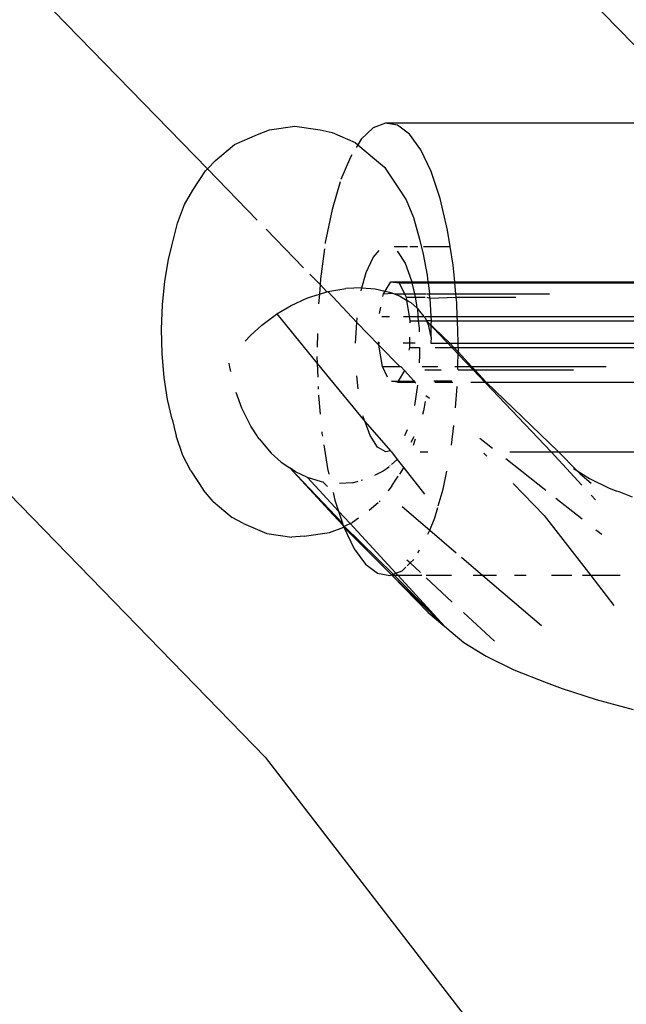
# Model space of a CAD drawing. Extents: x -2290 to 4179, y -3386 to 4014.
# Drawn here: x -123 to -94, y 594 to 642 of the extents above; entities that cross this region are included whole.
import ezdxf

# ---------------------------------------------------------------- set-up
doc = ezdxf.new("R2010")
doc.units = 0
doc.layers.get('0').update_dxf_attribs({"linetype": 'CONTINUOUS'})

# ---------------------------------------------------------------- blocks, each defined once
blk = doc.blocks.new('004154')
for p, q in [((-122.133, 669.641), (-89.947, 636.523)), ((-135.049, 655.568), (-114.381, 634.302)), ((-147.186, 642.345), (-111.576, 605.703)), ((-111.944, 635.974), (-111.366, 636.2)), ((-111.366, 636.2), (-110.138, 636.37)), ((-110.138, 636.37), (-108.907, 636.2)), ((-108.907, 636.2), (-108.326, 636.071)), ((-106.329, 636.295), (-106.902, 635.741)), ((-105.735, 636.523), (-106.329, 636.295)), ((-105.137, 636.416), (-105.735, 636.523)), ((-89.947, 636.523), (-105.735, 636.523)), ((-104.554, 635.979), (-105.137, 636.416)), ((-113.056, 635.486), (-111.944, 635.974)), ((-108.326, 636.071), (-107.206, 635.578)), ((-106.902, 635.741), (-107.071, 635.467)), ((-104.004, 635.224), (-104.554, 635.979)), ((-113.987, 634.71), (-113.056, 635.486)), ((-107.206, 635.578), (-107.071, 635.467)), ((-107.071, 635.467), (-107.155, 635.331)), ((-107.071, 635.467), (-106.262, 634.795)), ((-103.503, 634.174), (-104.004, 635.224)), ((-114.381, 634.302), (-113.987, 634.71)), ((-107.436, 634.876), (-107.892, 633.782)), ((-107.37, 634.982), (-107.436, 634.876)), ((-106.262, 634.795), (-105.773, 634.378)), ((-115.096, 633.261), (-114.469, 634.212)), ((-114.469, 634.212), (-114.381, 634.302)), ((-114.381, 634.302), (-111.961, 631.812)), ((-105.773, 634.378), (-105.13, 633.407)), ((-103.067, 632.862), (-103.503, 634.174)), ((-115.485, 632.575), (-115.096, 633.261)), ((-107.932, 633.668), (-108.324, 632.329)), ((-105.13, 633.407), (-104.73, 632.787)), ((-104.73, 632.787), (-104.374, 631.935)), ((-102.709, 631.327), (-103.067, 632.862)), ((-115.827, 631.664), (-115.485, 632.575)), ((-108.324, 632.329), (-108.652, 630.724)), ((-104.374, 631.935), (-104.075, 630.883)), ((-116.109, 630.563), (-115.827, 631.664)), ((-111.524, 631.362), (-109.706, 629.492)), ((-102.581, 630.521), (-102.709, 631.327)), ((-104.075, 630.883), (-103.9, 630.158)), ((-116.272, 629.889), (-116.109, 630.563)), ((-108.693, 630.418), (-108.888, 628.962)), ((-108.652, 630.724), (-108.659, 630.669)), ((-105.299, 630.521), (-104.659, 630.521)), ((-104.542, 630.521), (-104.163, 630.521)), ((-103.884, 630.521), (-102.581, 630.521)), ((-102.438, 629.616), (-102.581, 630.521)), ((-106.666, 629.255), (-106.33, 629.991)), ((-106.33, 629.991), (-106.033, 630.324)), ((-105.163, 630.293), (-105.139, 630.278)), ((-105.139, 630.278), (-104.772, 629.713)), ((-103.9, 630.158), (-103.705, 629.138)), ((-116.45, 628.837), (-116.272, 629.889)), ((-104.772, 629.713), (-104.463, 628.862)), ((-102.363, 628.815), (-102.438, 629.616)), ((-109.409, 629.185), (-108.909, 628.671)), ((-108.888, 628.962), (-108.909, 628.671)), ((-106.88, 628.521), (-106.666, 629.255)), ((-103.705, 629.138), (-103.668, 628.815)), ((-116.563, 627.697), (-116.45, 628.837)), ((-108.909, 628.671), (-108.942, 628.213)), ((-108.909, 628.671), (-108.572, 628.324)), ((-108.525, 628.338), (-107.66, 628.488)), ((-106.88, 628.521), (-107.66, 628.488)), ((-106.903, 628.374), (-106.88, 628.521)), ((-106.88, 628.521), (-106.232, 628.467)), ((-106.232, 628.467), (-105.747, 628.358)), ((-105.747, 628.358), (-105.472, 628.815)), ((-105.472, 628.815), (-105.07, 628.757)), ((-105.472, 628.815), (-104.453, 628.815)), ((-105.07, 628.757), (-104.441, 628.757)), ((-105.07, 628.757), (-104.808, 628.22)), ((-104.463, 628.862), (-104.453, 628.815)), ((-104.453, 628.815), (-103.668, 628.815)), ((-104.453, 628.815), (-104.441, 628.757)), ((-104.441, 628.757), (-103.661, 628.757)), ((-104.441, 628.757), (-104.326, 628.22)), ((-103.668, 628.815), (-103.661, 628.757)), ((-103.668, 628.815), (-102.363, 628.815)), ((-103.661, 628.757), (-103.598, 628.22)), ((-103.661, 628.757), (-102.357, 628.757)), ((-102.363, 628.815), (-91.649, 628.815)), ((-102.357, 628.757), (-102.363, 628.815)), ((-102.357, 628.757), (-92.248, 628.757)), ((-102.307, 628.22), (-102.357, 628.757)), ((-110.309, 627.662), (-109.555, 628.01)), ((-109.555, 628.01), (-109.312, 628.102)), ((-109.312, 628.102), (-108.942, 628.213)), ((-108.942, 628.213), (-108.977, 627.745)), ((-108.942, 628.213), (-108.572, 628.324)), ((-108.572, 628.324), (-108.525, 628.338)), ((-108.525, 628.338), (-107.124, 626.834)), ((-105.854, 628.099), (-105.83, 628.22)), ((-105.83, 628.22), (-105.747, 628.358)), ((-105.83, 628.22), (-105.393, 628.255)), ((-105.747, 628.358), (-105.538, 628.311)), ((-105.538, 628.311), (-105.393, 628.255)), ((-105.393, 628.255), (-105.302, 628.22)), ((-105.302, 628.22), (-105.055, 628.125)), ((-105.302, 628.22), (-104.808, 628.22)), ((-105.055, 628.125), (-104.708, 627.922)), ((-104.808, 628.22), (-104.73, 628.06)), ((-104.808, 628.22), (-104.326, 628.22)), ((-104.73, 628.06), (-104.292, 628.06)), ((-104.73, 628.06), (-104.708, 627.922)), ((-104.326, 628.22), (-104.292, 628.06)), ((-104.326, 628.22), (-103.732, 628.22)), ((-104.292, 628.06), (-103.797, 628.06)), ((-104.292, 628.06), (-104.233, 627.784)), ((-103.712, 628.06), (-103.574, 628.017)), ((-103.697, 628.22), (-103.598, 628.22)), ((-103.598, 628.22), (-102.307, 628.22)), ((-103.574, 628.017), (-103.598, 628.22)), ((-103.574, 628.017), (-102.292, 628.06)), ((-103.574, 628.017), (-103.527, 627.129)), ((-102.307, 628.22), (-97.76, 628.22)), ((-102.292, 628.06), (-102.307, 628.22)), ((-102.292, 628.06), (-99.398, 628.06)), ((-102.265, 627.78), (-102.292, 628.06)), ((-116.606, 626.508), (-116.563, 627.697)), ((-111.009, 627.248), (-110.309, 627.662)), ((-106.018, 627.275), (-105.96, 627.569)), ((-104.708, 627.922), (-104.504, 627.803)), ((-104.708, 627.922), (-104.58, 627.129)), ((-104.504, 627.803), (-104.207, 627.548)), ((-104.233, 627.784), (-104.207, 627.548)), ((-104.207, 627.548), (-104.171, 627.517)), ((-104.171, 627.517), (-104.069, 627.39)), ((-104.171, 627.517), (-104.162, 627.129)), ((-102.241, 627.129), (-102.265, 627.78)), ((-111.734, 626.707), (-111.088, 627.195)), ((-111.088, 627.195), (-111.009, 627.248)), ((-111.009, 627.248), (-109.045, 624.846)), ((-107.124, 626.834), (-107.11, 627.064)), ((-105.902, 627.129), (-105.536, 627.129)), ((-104.861, 627.129), (-104.58, 627.129)), ((-104.58, 627.129), (-104.544, 626.911)), ((-104.58, 627.129), (-104.162, 627.129)), ((-104.162, 627.129), (-103.866, 627.129)), ((-104.162, 627.129), (-104.138, 626.911)), ((-104.069, 627.39), (-103.866, 627.129)), ((-103.866, 627.129), (-103.806, 627.053)), ((-103.806, 627.053), (-103.739, 626.911)), ((-103.799, 627.129), (-103.527, 627.129)), ((-103.527, 627.129), (-103.516, 626.911)), ((-103.527, 627.129), (-102.241, 627.129)), ((-102.241, 627.129), (-90.097, 627.129)), ((-102.233, 626.911), (-102.241, 627.129)), ((-112.291, 626.192), (-111.734, 626.707)), ((-107.183, 625.831), (-107.124, 626.834)), ((-107.124, 626.834), (-106.048, 625.728)), ((-104.544, 626.911), (-104.546, 626.821)), ((-104.544, 626.911), (-104.138, 626.911)), ((-104.138, 626.911), (-104.098, 626.552)), ((-104.138, 626.911), (-103.739, 626.911)), ((-104.098, 626.552), (-104.094, 626.381)), ((-103.739, 626.911), (-103.619, 626.656)), ((-103.739, 626.911), (-97.685, 620.536)), ((-102.598, 625.824), (-103.739, 626.911)), ((-103.516, 626.911), (-103.739, 626.911)), ((-103.507, 626.114), (-103.619, 626.656)), ((-103.516, 626.911), (-103.512, 626.838)), ((-103.516, 626.911), (-102.233, 626.911)), ((-103.507, 626.114), (-103.512, 626.838)), ((-102.194, 625.876), (-102.233, 626.911)), ((-102.233, 626.911), (-91.908, 626.911)), ((-116.578, 625.315), (-116.606, 626.508)), ((-112.547, 625.918), (-112.291, 626.192)), ((-109.038, 626.298), (-109.049, 625.637)), ((-104.556, 626.114), (-104.56, 625.837)), ((-103.507, 626.114), (-103.523, 625.823)), ((-106.066, 625.837), (-106.065, 625.899)), ((-106.066, 625.837), (-106.009, 625.837)), ((-106.048, 625.728), (-106.066, 625.837)), ((-105.88, 624.688), (-106.048, 625.728)), ((-106.048, 625.728), (-105.037, 624.688)), ((-104.862, 625.837), (-104.56, 625.837)), ((-104.563, 625.618), (-104.587, 625.494)), ((-104.56, 625.837), (-104.563, 625.618)), ((-104.563, 625.618), (-104.077, 625.618)), ((-104.56, 625.837), (-104.288, 625.837)), ((-104.077, 625.618), (-104.068, 625.25)), ((-103.523, 625.823), (-102.598, 625.824)), ((-103.313, 625.618), (-102.407, 625.618)), ((-102.407, 625.618), (-102.598, 625.824)), ((-102.598, 625.824), (-102.195, 625.824)), ((-102.203, 625.398), (-102.407, 625.618)), ((-102.407, 625.618), (-102.199, 625.618)), ((-102.199, 625.618), (-102.203, 625.398)), ((-102.199, 625.618), (-102.195, 625.824)), ((-102.199, 625.618), (-90.82, 625.618)), ((-102.195, 625.824), (-102.194, 625.876)), ((-102.195, 625.824), (-90.716, 625.837)), ((-116.481, 624.16), (-116.578, 625.315)), ((-109.057, 625.18), (-109.045, 624.846)), ((-104.068, 625.25), (-104.09, 624.876)), ((-102.215, 624.688), (-102.203, 625.398)), ((-101.542, 624.688), (-102.203, 625.398)), ((-113.289, 624.662), (-113.321, 624.85)), ((-113.247, 624.444), (-113.289, 624.662)), ((-109.045, 624.846), (-109.02, 624.171)), ((-109.045, 624.846), (-106.72, 622.003)), ((-105.631, 624.176), (-105.88, 624.688)), ((-105.88, 624.688), (-105.037, 624.688)), ((-105.037, 624.688), (-104.978, 624.688)), ((-104.978, 624.688), (-104.802, 624.491)), ((-103.939, 624.688), (-103.179, 624.688)), ((-102.359, 624.688), (-102.215, 624.688)), ((-102.218, 624.549), (-102.215, 624.688)), ((-102.215, 624.688), (-101.542, 624.688)), ((-101.394, 624.528), (-101.542, 624.688)), ((-101.542, 624.688), (-95.013, 624.688)), ((-116.317, 623.085), (-116.481, 624.16)), ((-107.055, 623.608), (-107.125, 624.244)), ((-104.802, 624.491), (-105.108, 623.981)), ((-104.802, 624.491), (-104.352, 623.991)), ((-103.81, 624.528), (-103.025, 624.528)), ((-102.195, 624.528), (-101.394, 624.528)), ((-100.84, 623.932), (-101.394, 624.528)), ((-101.394, 624.528), (-96.601, 624.528)), ((-109.003, 623.716), (-108.998, 623.584)), ((-105.444, 623.977), (-105.108, 623.981)), ((-105.138, 623.932), (-105.444, 623.977)), ((-105.108, 623.981), (-105.138, 623.932)), ((-105.138, 623.932), (-104.3, 623.932)), ((-105.108, 623.981), (-104.352, 623.991)), ((-104.352, 623.991), (-104.3, 623.932)), ((-104.17, 623.788), (-104.32, 622.791)), ((-104.3, 623.932), (-104.26, 623.888)), ((-103.378, 623.991), (-102.506, 623.991)), ((-103.331, 623.932), (-102.45, 623.932)), ((-102.322, 622.676), (-102.245, 623.72)), ((-101.585, 623.932), (-100.84, 623.932)), ((-97.315, 620.536), (-100.84, 623.932)), ((-100.84, 623.932), (-91.437, 623.932)), ((-112.707, 622.667), (-112.984, 623.428)), ((-108.987, 623.305), (-108.986, 623.276)), ((-108.986, 623.276), (-108.901, 622.373)), ((-103.775, 623.29), (-103.598, 623.15)), ((-116.093, 622.129), (-116.317, 623.085)), ((-103.793, 622.99), (-103.875, 622.539)), ((-112.274, 621.798), (-112.707, 622.667)), ((-106.789, 622.195), (-106.812, 622.301)), ((-103.875, 622.539), (-103.93, 622.362)), ((-116.093, 622.129), (-115.896, 621.316)), ((-111.96, 621.317), (-112.274, 621.798)), ((-106.72, 622.003), (-106.789, 622.195)), ((-106.48, 621.344), (-106.72, 622.003)), ((-106.72, 622.003), (-105.481, 620.592)), ((-102.528, 620.867), (-102.401, 621.817)), ((-115.567, 620.359), (-115.896, 621.316)), ((-111.924, 621.261), (-111.96, 621.317)), ((-108.82, 621.511), (-108.813, 621.441)), ((-108.813, 621.441), (-108.791, 621.3)), ((-106.113, 620.778), (-106.48, 621.344)), ((-104.672, 621.612), (-104.806, 621.32)), ((-111.871, 621.18), (-111.924, 621.261)), ((-111.871, 621.18), (-111.282, 620.487)), ((-108.725, 620.88), (-108.543, 619.73)), ((-104.358, 621.269), (-104.493, 621.002)), ((-104.366, 620.872), (-104.27, 621.18)), ((-101.144, 621.212), (-100.534, 620.729)), ((-115.187, 619.62), (-115.567, 620.359)), ((-110.795, 620.047), (-111.282, 620.487)), ((-105.713, 620.536), (-106.113, 620.778)), ((-105.481, 620.592), (-105.713, 620.536)), ((-105.481, 620.592), (-105.438, 620.536)), ((-105.438, 620.536), (-105.154, 620.172)), ((-104.036, 620.536), (-103.67, 620.536)), ((-100.952, 620.483), (-100.805, 620.332)), ((-99.687, 620.536), (-97.685, 620.536)), ((-97.685, 620.536), (-97.315, 620.536)), ((-97.685, 620.536), (-96.192, 618.93)), ((-97.315, 620.536), (-92.28, 620.536)), ((-96.428, 619.633), (-97.315, 620.536)), ((-110.795, 620.047), (-110.379, 619.765)), ((-105.494, 619.873), (-105.514, 619.856)), ((-105.154, 620.172), (-105.431, 619.929)), ((-105.154, 620.172), (-104.839, 619.766)), ((-99.88, 620.213), (-97.932, 618.674)), ((-115.187, 619.62), (-114.572, 618.687)), ((-110.094, 619.571), (-110.379, 619.765)), ((-110.379, 619.765), (-107.814, 617.079)), ((-110.379, 619.765), (-108.267, 617.474)), ((-109.525, 619.299), (-110.094, 619.571)), ((-108.543, 619.73), (-108.479, 619.452)), ((-105.847, 619.604), (-106.258, 619.395)), ((-105.646, 619.74), (-105.847, 619.604)), ((-105.557, 619.818), (-105.646, 619.74)), ((-105.417, 618.892), (-105.107, 619.36)), ((-105.038, 619.465), (-104.839, 619.766)), ((-104.839, 619.766), (-103.84, 618.482)), ((-102.928, 618.728), (-102.749, 619.601)), ((-96.591, 619.734), (-96.428, 619.633)), ((-96.428, 619.633), (-95.812, 619.249)), ((-96.268, 619.469), (-96.428, 619.633)), ((-96.268, 619.469), (-95.73, 619.017)), ((-109.525, 619.299), (-108.006, 617.657)), ((-108.834, 619.093), (-109.525, 619.299)), ((-108.762, 619.071), (-108.834, 619.093)), ((-108.736, 619.068), (-108.762, 619.071)), ((-108.54, 618.865), (-108.762, 619.071)), ((-107.324, 619.041), (-107.957, 619.001)), ((-107.324, 619.041), (-107.054, 619.115)), ((-106.843, 619.173), (-106.91, 619.154)), ((-105.417, 618.892), (-105.594, 618.647)), ((-99.52, 619.011), (-98.011, 617.457)), ((-95.812, 619.249), (-94.853, 618.781)), ((-114.098, 618.124), (-114.572, 618.687)), ((-108.272, 618.57), (-108.185, 618.194)), ((-103.166, 617.915), (-102.928, 618.728)), ((-95.74, 618.443), (-95.525, 618.212)), ((-94.853, 618.781), (-94.496, 618.632)), ((-94.375, 618.593), (-94.496, 618.632)), ((-93.73, 618.338), (-94.375, 618.593)), ((-114.098, 618.124), (-113.178, 617.356)), ((-108.185, 618.194), (-108.006, 617.657)), ((-106.525, 617.713), (-106.079, 618.085)), ((-106.029, 618.126), (-105.988, 618.161)), ((-97.448, 618.292), (-96.166, 617.279)), ((-108.267, 617.474), (-107.778, 616.971)), ((-108.006, 617.657), (-107.452, 617.058)), ((-108.006, 617.657), (-107.814, 617.079)), ((-104.919, 617.886), (-103.581, 616.744)), ((-103.337, 617.33), (-103.188, 617.84)), ((-98.011, 617.457), (-95.756, 614.534)), ((-112.632, 617.066), (-113.178, 617.356)), ((-112.632, 617.066), (-111.497, 616.567)), ((-107.814, 617.079), (-107.778, 616.971)), ((-107.778, 616.971), (-107.729, 616.936)), ((-107.749, 616.882), (-107.778, 616.971)), ((-107.729, 616.936), (-107.452, 617.058)), ((-107.452, 617.058), (-107.329, 617.112)), ((-107.452, 617.058), (-105.22, 614.647)), ((-107.041, 617.316), (-107.329, 617.112)), ((-103.581, 616.744), (-103.337, 617.33)), ((-111.497, 616.567), (-110.271, 616.398)), ((-109.679, 616.447), (-108.456, 616.617)), ((-108.456, 616.617), (-107.749, 616.882)), ((-107.749, 616.882), (-107.729, 616.936)), ((-107.749, 616.882), (-107.248, 615.833)), ((-107.749, 616.882), (-105.438, 614.564)), ((-107.729, 616.936), (-105.357, 614.595)), ((-103.663, 616.548), (-103.581, 616.744)), ((-103.581, 616.744), (-102.291, 615.642)), ((-95.505, 616.757), (-95.223, 616.534)), ((-109.679, 616.447), (-110.271, 616.398)), ((-107.248, 615.833), (-106.698, 615.078)), ((-104.155, 615.631), (-104.079, 615.756)), ((-106.698, 615.078), (-106.115, 614.64)), ((-104.531, 615.141), (-104.685, 615.284)), ((-104.676, 615.001), (-104.531, 615.141)), ((-104.531, 615.141), (-104.35, 615.316)), ((-104.024, 614.671), (-104.531, 615.141)), ((-102.033, 615.421), (-100.993, 614.534)), ((-106.115, 614.64), (-105.517, 614.534)), ((-105.438, 614.564), (-105.357, 614.595)), ((-105.357, 614.595), (-105.22, 614.647)), ((-105.357, 614.595), (-105.297, 614.534)), ((-105.22, 614.647), (-104.923, 614.761)), ((-105.22, 614.647), (-105.115, 614.534)), ((-104.923, 614.761), (-104.741, 614.938)), ((-105.517, 614.534), (-105.438, 614.564)), ((-105.438, 614.564), (-105.408, 614.534)), ((-105.408, 614.534), (-103.653, 612.729)), ((-105.408, 614.534), (-102.85, 612.06)), ((-105.297, 614.534), (-105.408, 614.534)), ((-105.297, 614.534), (-102.85, 612.06)), ((-105.115, 614.534), (-105.297, 614.534)), ((-103.958, 614.534), (-105.115, 614.534)), ((-105.115, 614.534), (-102.85, 612.06)), ((-102.525, 614.534), (-103.753, 614.534)), ((-102.485, 613.241), (-103.75, 614.416)), ((-100.993, 614.534), (-101.468, 614.534)), ((-100.993, 614.534), (-98.152, 612.108)), ((-100.342, 614.534), (-100.993, 614.534)), ((-98.887, 614.534), (-99.459, 614.534)), ((-96.676, 614.534), (-97.655, 614.534)), ((-95.756, 614.534), (-96.163, 614.534)), ((-95.756, 614.534), (-94.627, 613.069)), ((-94.328, 614.534), (-95.756, 614.534)), ((-103.653, 612.729), (-102.85, 612.06)), ((-100.431, 611.333), (-101.934, 612.729)), ((-102.85, 612.06), (-102.784, 611.998)), ((-102.784, 611.998), (-102.743, 611.971)), ((-102.743, 611.971), (-101.923, 611.281)), ((-101.923, 611.281), (-100.832, 610.603)), ((-100.832, 610.603), (-99.489, 609.948)), ((-99.489, 609.948), (-97.917, 609.327)), ((-97.917, 609.327), (-97.151, 609.033)), ((-97.151, 609.033), (-95.5, 608.498)), ((-95.5, 608.498), (-93.688, 608.014)), ((-111.576, 605.703), (-80.375, 565.241))]:
    blk.add_line(p, q)

msp = doc.modelspace()

# ---------------------------------------------------------------- block references
at = {"ltscale": 100}
msp.add_blockref('004154', (0, 0), dxfattribs=at)

doc.saveas('drawing.dxf')
